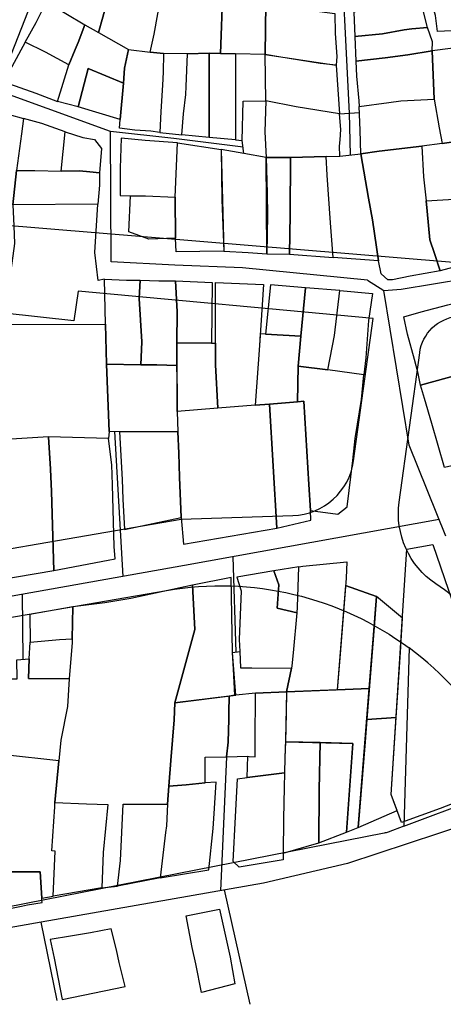
# Model space of a CAD drawing. Units: feet. Extents: x 493767 to 495096, y 4267247 to 4267858.
# Drawn here: x 494593 to 494694, y 4267249 to 4267482 of the extents above; entities that cross this region are included whole.
import ezdxf

# ---------------------------------------------------------------- set-up
doc = ezdxf.new("R2010")
doc.units = ezdxf.units.FT
doc.header["$MEASUREMENT"] = 0
doc.layers.add('street', color=3, linetype='Continuous')
doc.layers.add('total', color=2, linetype='Continuous')

msp = doc.modelspace()

# ---------------------------------------------------------------- linework, layer by layer
at = {"color": 1}
for points in [[(494501.42, 4267539.64), (494551.87, 4267513.76, -0.39328), (494554.66, 4267506.07), (494537.93, 4267466.72, 0.073573), (494534.98, 4267455.39), (494533.72, 4267443.83), (494531.45, 4267411.77), (494527.22, 4267374.02, 0.013502), (494527.03, 4267371.87), (494525.93, 4267352.81, 0.48282), (494532.94, 4267346.55), (494631.64, 4267363.57), (494657.99, 4267364.41, 0.3657), (494672.37, 4267377.37), (494676.97, 4267411), (494607.31, 4267417.4), (494606.26, 4267410.38), (494565.4, 4267414.93, -0.000359), (494565.4, 4267414.93, -0.501906), (494562.01, 4267420.38), (494614.25, 4267553.44), (494537.38, 4267580.47, 0.305916), (494526.55, 4267577.64), (494499.94, 4267547.39, 0.488693)], [(494876.73, 4267429.32, -0.78049), (494880, 4267420.19), (494821.5, 4267381.43), (494798.67, 4267365.88), (494730.24, 4267317.53, -0.43515), (494718.78, 4267319.93, 0.108848), (494691.78, 4267348.28, -0.285921), (494683.14, 4267367.58), (494687.98, 4267402.89, -0.34693), (494696.9, 4267411.49)], [(494684.27, 4267291.05), (494680.51, 4267289.65, -0.041243), (494679.56, 4267289.38), (494541.19, 4267262.19, -0.465191), (494535.23, 4267266.98), (494533.86, 4267326.14, -0.371609), (494538.01, 4267331.18), (494628.18, 4267346.73, -0.204607), (494685.5, 4267333.13)], [(494684.27, 4267291.05), (494701.46, 4267297.5, 0.11659), (494705.28, 4267300.06), (494706.11, 4267302.07, 0.235907), (494705.48, 4267310.99, 0.100418), (494685.5, 4267333.13)]]:
    msp.add_lwpolyline(points, format="xyb", close=True, dxfattribs=at)
msp.add_lwpolyline([(494737.97, 4267509.94), (494736.15, 4267466.44), (494736.66, 4267431.19), (494726.22, 4267429.37), (494697.55, 4267424.36), (494696.29, 4267424.14), (494695.01, 4267424.24), (494576, 4267434.12), (494621.7, 4267550.52)], close=True, dxfattribs=at)
at = {"layer": 'street', "color": 1}
msp.add_lwpolyline([(494739.44, 4267487.61), (494706.41, 4267479.4), (494697.15, 4267479.01), (494692.2, 4267478.78), (494691.75, 4267482.58), (494686.61, 4267500.85), (494685.7, 4267504.08), (494681.52, 4267505.46), (494671.14, 4267504.91), (494667.09, 4267505.19), (494657.53, 4267505.86), (494630.18, 4267510.77), (494605.01, 4267513.5)], dxfattribs=at)
at = {"layer": 'street', "color": 3}
for points in [[(494671.6, 4267449.62), (494671.42, 4267459.47), (494669.13, 4267505.05)], [(494614.91, 4267455.18), (494584.97, 4267466.01)], [(494669.06, 4267459.34), (494673.79, 4267459.61)], [(494675.67, 4267420.04), (494646.11, 4267422.92), (494630.17, 4267423.57), (494615.1, 4267424.35), (494614.91, 4267455.18)], [(494646.25, 4267451.48), (494629.86, 4267453.52), (494614.92, 4267455.18)], [(494694.14, 4267359.55), (494685.47, 4267381.06), (494679.48, 4267417.55), (494683.57, 4267417.93), (494721.82, 4267424.23), (494746.08, 4267424.55), (494800.42, 4267427.22), (494856.1, 4267431.92), (494911.14, 4267434.1)], [(494675.67, 4267420.04), (494679.48, 4267417.55)], [(494615.86, 4267384.25), (494617.85, 4267350.04)], [(494692.55, 4267363.48), (494632.43, 4267352.64), (494529.67, 4267334.33), (494486.65, 4267327.48)], [(494644.62, 4267332.18), (494643.89, 4267354.7)], [(494594.27, 4267330.47), (494594.12, 4267345.81)], [(494642.36, 4267307.39), (494640.9, 4267275.78)], [(494713.94, 4267296.41), (494670.89, 4267282.23), (494651.12, 4267277.57), (494598.53, 4267268.35), (494560.78, 4267261.68), (494530.55, 4267257.11)], [(494647.93, 4267248.96), (494641.9, 4267275.96)], [(494602.33, 4267249.86), (494598.53, 4267268.35)]]:
    msp.add_lwpolyline(points, dxfattribs=at)
at = {"layer": 'total'}
for points in [[(494611.72, 4267506.38), (494612.35, 4267509.2), (494608.95, 4267509.57), (494605.55, 4267509.94), (494604.67, 4267505.66), (494602.89, 4267496.98), (494601.61, 4267492.3), (494599.82, 4267485.79), (494604.41, 4267483.01), (494608.85, 4267480.37), (494612.12, 4267478.51), (494613.13, 4267482.19), (494615.32, 4267490.23), (494608.39, 4267492.24), (494609.36, 4267495.77)], [(494618.58, 4267505.59), (494615.32, 4267490.23), (494613.13, 4267482.19), (494612.12, 4267478.51), (494619.17, 4267474.49), (494624.33, 4267473.89), (494625.24, 4267478.17), (494626.95, 4267487.82), (494628.24, 4267495.97), (494629.78, 4267506.85), (494626.42, 4267507.3), (494623.45, 4267507.69), (494619.31, 4267508.23)], [(494642.98, 4267506.02), (494642.37, 4267501.15), (494642.01, 4267497.23), (494641.51, 4267488.75), (494640.92, 4267473.56), (494638.28, 4267473.64), (494633.14, 4267473.49), (494627.48, 4267473.57), (494624.33, 4267473.89), (494625.24, 4267478.17), (494626.95, 4267487.82), (494628.24, 4267495.97), (494629.78, 4267506.85), (494629.9, 4267507.89), (494632.43, 4267507.48), (494638.76, 4267506.61)], [(494642.98, 4267506.02), (494650.34, 4267505.05), (494655.62, 4267504.56), (494654.88, 4267496.48), (494651.59, 4267496.75), (494651.63, 4267491.91), (494651.64, 4267487.72), (494651.62, 4267485.37), (494651.49, 4267473.35), (494651.47, 4267473.37), (494651.48, 4267473.35), (494651.47, 4267473.37), (494651.47, 4267473.37), (494651.49, 4267473.35), (494651.49, 4267473.35), (494651.48, 4267473.35), (494651.48, 4267473.37), (494644.44, 4267473.46), (494640.92, 4267473.56), (494641.51, 4267488.75), (494642.01, 4267497.23), (494642.37, 4267501.15)], [(494605.07, 4267470.9), (494599.56, 4267473.87), (494594.77, 4267476.28), (494597.41, 4267480.91), (494599.82, 4267485.79), (494604.41, 4267483.01), (494608.85, 4267480.37), (494607.27, 4267476.14), (494606.6, 4267474.53)], [(494667.9, 4267483.02), (494668.05, 4267478.3), (494668.37, 4267472.87), (494668.28, 4267470.78), (494664.44, 4267471.18), (494654.68, 4267472.8), (494651.49, 4267473.35), (494651.62, 4267485.37), (494656.22, 4267484.64), (494661.34, 4267483.91)], [(494672.7, 4267477.58), (494679.18, 4267478.19), (494684.29, 4267479.2), (494686.14, 4267479.39), (494689.82, 4267479.7), (494688.39, 4267485.3), (494685.11, 4267485.15), (494678.74, 4267484.53), (494672.39, 4267483.34)], [(494612.12, 4267478.51), (494619.17, 4267474.49), (494618.28, 4267470.1), (494617.97, 4267466.53), (494609.66, 4267469.99), (494607.27, 4267460.97), (494602.42, 4267462.26), (494605.07, 4267470.9), (494606.6, 4267474.53), (494607.27, 4267476.14), (494608.85, 4267480.37)], [(494672.7, 4267477.58), (494672.93, 4267471.74), (494679.81, 4267472.54), (494685.17, 4267473.23), (494690.93, 4267474.18), (494691.02, 4267476.34), (494689.82, 4267479.7), (494686.14, 4267479.39), (494684.29, 4267479.2), (494679.18, 4267478.19)], [(494605.07, 4267470.9), (494599.56, 4267473.87), (494594.77, 4267476.28), (494591.63, 4267470.44), (494589.71, 4267466.85), (494597.3, 4267464.2), (494602.42, 4267462.26)], [(494690.93, 4267474.18), (494691.39, 4267462.82), (494692.61, 4267455.98), (494693.27, 4267452.28), (494697.61, 4267452.97), (494701.85, 4267452.97), (494707.75, 4267452.96), (494707.7, 4267455.85), (494709.54, 4267455.83), (494709.62, 4267459.43), (494709.88, 4267466.14), (494709.44, 4267470.49), (494708.95, 4267475.67), (494708.83, 4267476.95), (494707.58, 4267476.87), (494697.18, 4267476.25), (494697.26, 4267474.98), (494695.28, 4267474.73)], [(494626.56, 4267454.94), (494624.44, 4267455.21), (494620.65, 4267455.43), (494617.05, 4267455.92), (494617.22, 4267457.97), (494617.97, 4267466.53), (494618.28, 4267470.1), (494619.17, 4267474.49), (494624.33, 4267473.89), (494627.48, 4267473.57), (494627.34, 4267469.15), (494627.23, 4267466.08), (494626.81, 4267459.9)], [(494690.93, 4267474.18), (494685.17, 4267473.23), (494679.81, 4267472.54), (494672.93, 4267471.74), (494673.07, 4267468.22), (494673.63, 4267462.37), (494673.71, 4267461.01), (494680.66, 4267461.96), (494683.55, 4267462.35), (494691.39, 4267462.82)], [(494626.56, 4267454.94), (494631.76, 4267454.37), (494632.17, 4267459.32), (494632.73, 4267463.89), (494632.78, 4267465.8), (494633.14, 4267473.49), (494627.48, 4267473.57), (494627.34, 4267469.15), (494627.23, 4267466.08), (494626.81, 4267459.9)], [(494631.76, 4267454.37), (494632.17, 4267459.32), (494632.73, 4267463.89), (494632.78, 4267465.8), (494633.14, 4267473.49), (494638.28, 4267473.64), (494638.25, 4267463.88), (494638.24, 4267453.75), (494635.04, 4267454.04)], [(494644.48, 4267453.17), (494638.24, 4267453.75), (494638.25, 4267463.88), (494638.28, 4267473.64), (494640.92, 4267473.56), (494644.44, 4267473.46)], [(494644.48, 4267453.17), (494646.04, 4267453.02), (494646.26, 4267462.34), (494651.61, 4267462.39), (494651.48, 4267473.37), (494644.44, 4267473.46)], [(494651.52, 4267473.37), (494651.48, 4267473.35), (494668.28, 4267470.78), (494668.28, 4267470.78), (494669.06, 4267459.34), (494658.83, 4267460.96), (494651.61, 4267462.39), (494651.48, 4267473.35), (494651.52, 4267473.37), (494651.48, 4267473.35)], [(494617.97, 4267466.53), (494617.22, 4267457.97), (494607.27, 4267460.97), (494609.66, 4267469.99)], [(494646.04, 4267453.02), (494646.26, 4267462.34), (494651.61, 4267462.39), (494651.36, 4267455.05), (494651.68, 4267448.98), (494646.47, 4267449.93)], [(494669.12, 4267449.34), (494669.05, 4267451.66), (494669.17, 4267453.15), (494669.38, 4267455.58), (494669.06, 4267459.34), (494658.83, 4267460.96), (494651.61, 4267462.39), (494651.36, 4267455.05), (494651.68, 4267448.98), (494651.68, 4267448.98), (494651.68, 4267448.98), (494651.68, 4267448.98), (494651.68, 4267448.98), (494651.68, 4267448.98), (494651.68, 4267448.98), (494651.68, 4267448.98), (494651.68, 4267448.98), (494651.68, 4267448.98), (494657.44, 4267449.04), (494665.85, 4267449.23)], [(494674.09, 4267449.89), (494673.9, 4267455.46), (494673.71, 4267461.01), (494680.66, 4267461.96), (494683.55, 4267462.35), (494691.39, 4267462.82), (494692.61, 4267455.98), (494693.27, 4267452.28), (494688.48, 4267451.64), (494678.41, 4267450.48)], [(494589.66, 4267409.56), (494571.11, 4267406.85), (494573.53, 4267415.92), (494575.78, 4267420.79), (494578.68, 4267430.47), (494578.92, 4267434.87), (494585.57, 4267454.19), (494587.68, 4267460.42), (494588.9, 4267459.88), (494590.98, 4267459.15), (494594.41, 4267458.19), (494593.92, 4267454.6), (494592.73, 4267445.96), (494591.89, 4267437.79), (494592.11, 4267432.86), (494592.29, 4267428.69)], [(494603.28, 4267445.8), (494604.24, 4267455.05), (494598.73, 4267457.05), (494594.41, 4267458.19), (494593.92, 4267454.6), (494592.73, 4267445.96), (494597.03, 4267445.96)], [(494604.24, 4267455.05), (494608.41, 4267453.76), (494611.13, 4267453.27), (494612.8, 4267451.11), (494612.31, 4267445.37), (494610.07, 4267445.61), (494607.62, 4267445.85), (494603.28, 4267445.8)], [(494630.73, 4267452.46), (494623.13, 4267453.03), (494617.45, 4267453.6), (494617.2, 4267446.48), (494617.25, 4267442.56), (494617.24, 4267440.03), (494619.65, 4267439.96), (494623.22, 4267439.91), (494630.23, 4267439.66)], [(494689.5, 4267438.74), (494698.7, 4267439.29), (494699.02, 4267436.3), (494702.78, 4267436.09), (494702.94, 4267439.74), (494701.85, 4267452.97), (494697.61, 4267452.97), (494693.27, 4267452.28), (494688.48, 4267451.64), (494688.91, 4267444.42)], [(494630.73, 4267452.46), (494641.05, 4267450.92), (494641.26, 4267439), (494641.73, 4267426.87), (494636.08, 4267426.77), (494630.44, 4267426.7), (494630.29, 4267429.98), (494630.23, 4267439.66)], [(494641.73, 4267426.87), (494647.48, 4267426.59), (494651.88, 4267426.26), (494651.68, 4267448.98), (494646.47, 4267449.93), (494641.05, 4267450.92), (494641.73, 4267426.87)], [(494674.09, 4267449.89), (494678.41, 4267450.48), (494688.48, 4267451.64), (494688.91, 4267444.42), (494689.5, 4267438.74), (494689.74, 4267436.34), (494690.37, 4267429.54), (494691.46, 4267426.31), (494692.83, 4267422.26), (494685.75, 4267420.99), (494681.55, 4267420.12), (494680.43, 4267420.12), (494678.91, 4267421.49), (494678.28, 4267424.61), (494676.81, 4267434.29), (494675.9, 4267439.38)], [(494657.19, 4267426.18), (494657.4, 4267435.55), (494657.44, 4267449.04), (494651.68, 4267448.98), (494651.92, 4267440.59), (494652.06, 4267435.37), (494651.88, 4267426.26)], [(494657.19, 4267426.18), (494667.56, 4267425.35), (494666.93, 4267433.59), (494666.14, 4267444.85), (494665.85, 4267449.23), (494657.44, 4267449.04), (494657.4, 4267435.55)], [(494665.85, 4267449.23), (494669.12, 4267449.34), (494674.09, 4267449.89), (494675.9, 4267439.38), (494676.81, 4267434.29), (494678.28, 4267424.61), (494667.56, 4267425.35), (494666.93, 4267433.59), (494666.14, 4267444.85)], [(494591.89, 4267437.79), (494592.73, 4267445.96), (494597.03, 4267445.96), (494603.28, 4267445.8), (494607.62, 4267445.85), (494610.07, 4267445.61), (494612.31, 4267445.37), (494612.31, 4267442.47), (494611.97, 4267437.95)], [(494630.29, 4267429.98), (494623.99, 4267429.74), (494619.28, 4267431.41), (494619.65, 4267439.96), (494623.22, 4267439.91), (494630.23, 4267439.66)], [(494689.5, 4267438.74), (494698.7, 4267439.29), (494699.02, 4267436.3), (494702.78, 4267436.09), (494702.93, 4267432.2), (494703.08, 4267428.32), (494703.41, 4267427.16), (494703, 4267425.76), (494701.88, 4267424.64), (494694.87, 4267422.79), (494692.83, 4267422.26), (494691.46, 4267426.31), (494690.37, 4267429.54), (494689.74, 4267436.34)], [(494591.89, 4267437.79), (494592.11, 4267432.86), (494592.29, 4267428.69), (494589.66, 4267409.56), (494613.77, 4267409.65), (494613.53, 4267420.25), (494612.02, 4267419.91), (494611.21, 4267426.54), (494611.97, 4267437.95)], [(494622.09, 4267400), (494614, 4267400.15), (494613.77, 4267409.65), (494613.53, 4267420.25), (494618.74, 4267420.06), (494621.94, 4267420.05), (494621.69, 4267415.67), (494622.31, 4267405.42)], [(494630.26, 4267419.88), (494630.7, 4267412.51), (494630.64, 4267405.23), (494630.6, 4267399.9), (494625.92, 4267400), (494622.09, 4267400), (494622.31, 4267405.42), (494621.69, 4267415.67), (494621.94, 4267420.05), (494626.34, 4267419.88)], [(494630.64, 4267405.23), (494630.7, 4267412.51), (494630.26, 4267419.88), (494638.95, 4267419.49), (494638.95, 4267419.49), (494638.81, 4267405.16)], [(494649.1, 4267390.46), (494640.28, 4267389.75), (494639.77, 4267400), (494639.77, 4267410.92), (494639.78, 4267419.46), (494651.07, 4267419.01), (494650.15, 4267404.57)], [(494652.73, 4267418.95), (494651.59, 4267407.29), (494659.92, 4267406.79), (494660.98, 4267418.24)], [(494669.14, 4267417.56), (494660.98, 4267418.24), (494659.92, 4267406.79), (494659.25, 4267399.73), (494666.32, 4267398.81), (494667.83, 4267406.94)], [(494666.32, 4267398.81), (494667.83, 4267406.94), (494669.14, 4267417.56), (494676.82, 4267416.91), (494675.92, 4267410.5), (494675.27, 4267401.71), (494674.77, 4267397.68)], [(494706.21, 4267400.17), (494688.18, 4267395.24), (494687.66, 4267397.95), (494686.76, 4267401.26), (494685.12, 4267407.23), (494684.25, 4267411.39), (494688.33, 4267412.51), (494694.66, 4267414.18), (494701, 4267415.77), (494701.5, 4267413.79), (494702.25, 4267410.8), (494703.76, 4267407.6), (494704.74, 4267404.55)], [(494614.65, 4267384.27), (494614.48, 4267382.64), (494600.28, 4267383.05), (494585.06, 4267382.06), (494580.51, 4267381.97), (494564.03, 4267381.77), (494564.43, 4267393.21), (494564.88, 4267406.14), (494571.11, 4267406.85), (494589.66, 4267409.56), (494613.77, 4267409.65), (494614, 4267400.15)], [(494650.32, 4267407.37), (494650.15, 4267404.57), (494649.1, 4267390.46), (494652.51, 4267390.72), (494659.1, 4267391.3), (494659.25, 4267399.73), (494659.92, 4267406.79), (494651.59, 4267407.29)], [(494630.68, 4267389.01), (494630.66, 4267391.33), (494630.64, 4267405.23), (494638.81, 4267405.16), (494638.81, 4267405.16), (494639.74, 4267405.15), (494639.77, 4267400), (494640.28, 4267389.75)], [(494614, 4267400.15), (494622.09, 4267400), (494625.92, 4267400), (494630.6, 4267399.9), (494630.66, 4267391.33), (494630.68, 4267389.01), (494630.86, 4267384.22), (494617.07, 4267384.22), (494614.65, 4267384.27)], [(494659.1, 4267391.3), (494660.58, 4267391.44), (494661.76, 4267371.75), (494662.18, 4267365.64), (494668.63, 4267364.76), (494670.88, 4267366.51), (494672.18, 4267377.39), (494672.75, 4267382.59), (494673.32, 4267386.03), (494674.21, 4267391.87), (494674.77, 4267397.68), (494666.32, 4267398.81), (494659.25, 4267399.73)], [(494710.43, 4267379.5), (494693.86, 4267375.78), (494690.83, 4267386.15), (494689.09, 4267392.1), (494688.18, 4267395.24), (494706.21, 4267400.17), (494708.77, 4267388.94), (494710.34, 4267382.11)], [(494640.28, 4267389.75), (494630.68, 4267389.01), (494630.86, 4267384.22), (494631.06, 4267379.17), (494631.24, 4267373.48), (494631.61, 4267363.95), (494632.16, 4267357.62), (494654.2, 4267361.44), (494652.51, 4267390.72), (494649.1, 4267390.46)], [(494654.2, 4267361.44), (494662.28, 4267363.32), (494662.18, 4267365.64), (494661.76, 4267371.75), (494660.58, 4267391.44), (494659.1, 4267391.3), (494652.51, 4267390.72)], [(494630.86, 4267384.22), (494617.07, 4267384.22), (494617.66, 4267372.94), (494617.84, 4267368.3), (494618.23, 4267361.1), (494631.61, 4267363.95), (494631.24, 4267373.48), (494631.06, 4267379.17)], [(494581.12, 4267370.63), (494581.67, 4267365.26), (494581.66, 4267360.95), (494582.2, 4267356.87), (494583.32, 4267348.37), (494601.57, 4267351.45), (494600.96, 4267370.11), (494600.77, 4267375.4), (494600.28, 4267383.05), (494585.06, 4267382.06), (494580.51, 4267381.97), (494580.68, 4267377.37)], [(494600.28, 4267383.05), (494600.77, 4267375.4), (494600.96, 4267370.11), (494601.57, 4267351.45), (494614.37, 4267353.91), (494616.05, 4267354.22), (494615.82, 4267357.1), (494615.42, 4267371.66), (494615.28, 4267376.43), (494614.48, 4267382.64)], [(494684.04, 4267341.88), (494684.04, 4267341.88), (494684.04, 4267341.88), (494684.04, 4267341.88), (494684.04, 4267341.88), (494684.96, 4267356.48), (494684.96, 4267356.48), (494691.07, 4267357.58), (494705.77, 4267314.86), (494709.51, 4267303.99), (494708.42, 4267301.29), (494692.85, 4267295.22), (494683.7, 4267291.88), (494681.26, 4267298.49), (494682.92, 4267324.35), (494684.04, 4267341.88), (494684.04, 4267341.88), (494684.04, 4267341.88)], [(494670.77, 4267353.47), (494670.58, 4267349.6), (494669.19, 4267331.71), (494668.52, 4267323.26), (494656.55, 4267322.8), (494657.68, 4267328.4), (494657.8, 4267328.4), (494657.85, 4267328.92), (494658.14, 4267331.99), (494659.02, 4267341.46), (494659.15, 4267342.8), (494659.41, 4267352.29), (494660.4, 4267352.45), (494670.77, 4267353.47)], [(494657.68, 4267328.4), (494657.8, 4267328.4), (494657.85, 4267328.92), (494658.14, 4267331.99), (494659.02, 4267341.46), (494654.35, 4267342.56), (494654.68, 4267348.08), (494653.56, 4267351.37), (494644.76, 4267349.86), (494645.79, 4267346.66), (494645.37, 4267335.14), (494645.49, 4267332.28), (494645.65, 4267328.41), (494648.32, 4267328.42)], [(494659.41, 4267352.29), (494653.56, 4267351.37), (494654.68, 4267348.08), (494654.35, 4267342.56), (494659.02, 4267341.46), (494659.15, 4267342.8)], [(494643.48, 4267349.79), (494634.34, 4267348), (494634.89, 4267337.46), (494630.14, 4267320.21), (494644.51, 4267322.01), (494643.75, 4267332.07)], [(494616.62, 4267276.88), (494617.27, 4267282.95), (494617.94, 4267296.23), (494628.42, 4267296.21), (494628.75, 4267300.45), (494628.75, 4267300.45), (494629.16, 4267306.53), (494629.98, 4267316.13), (494630.14, 4267320.21), (494630.14, 4267320.21), (494630.14, 4267320.21), (494630.14, 4267320.21), (494630.14, 4267320.21), (494630.14, 4267320.21), (494634.89, 4267337.46), (494634.34, 4267348), (494634.34, 4267348), (494619.72, 4267344.84), (494613.59, 4267343.76), (494606.03, 4267342.82), (494605.87, 4267335.28), (494605.85, 4267334.42), (494605.2, 4267325.86), (494605.19, 4267325.86), (494604.78, 4267319.3), (494603.17, 4267311.38), (494602.73, 4267306.48), (494601.81, 4267296.61), (494609.26, 4267296.34), (494614.34, 4267296.16), (494613.19, 4267284.8), (494612.86, 4267276.49)], [(494605.87, 4267335.28), (494606.03, 4267342.82), (494595.86, 4267341.08), (494595.92, 4267334.53), (494602.91, 4267335.13)], [(494595.75, 4267330.58), (494595.92, 4267334.53), (494602.91, 4267335.13), (494605.87, 4267335.28), (494605.85, 4267334.42), (494605.2, 4267325.86), (494595.54, 4267325.89)], [(494643.75, 4267332.07), (494645.49, 4267332.28), (494645.65, 4267328.41), (494648.32, 4267328.42), (494657.68, 4267328.4), (494656.55, 4267322.8), (494656.55, 4267322.8), (494649.19, 4267322.49), (494644.51, 4267322.01), (494644.35, 4267321.99), (494643.98, 4267328.09)], [(494589.87, 4267307.91), (494589.89, 4267312.53), (494590.54, 4267319.65), (494591.03, 4267325.81), (494592.85, 4267325.83), (494592.79, 4267330.36), (494595.75, 4267330.58), (494595.54, 4267325.89), (494605.2, 4267325.86), (494605.19, 4267325.86), (494604.78, 4267319.3), (494603.17, 4267311.38), (494602.73, 4267306.48)], [(494656.28, 4267311.42), (494656.16, 4267307.16), (494656.01, 4267303.66), (494647.22, 4267302.55), (494647.4, 4267307.54), (494647.68, 4267307.52), (494649.08, 4267307.45), (494649.1, 4267310.97), (494649.19, 4267322.49), (494656.55, 4267322.8)], [(494628.75, 4267300.45), (494632.8, 4267300.83), (494637.31, 4267301.24), (494637.32, 4267307.32), (494642.36, 4267307.39), (494642.77, 4267310.9), (494642.86, 4267316.34), (494642.88, 4267317.86), (494642.95, 4267321.78), (494630.14, 4267320.21), (494629.98, 4267316.13), (494629.16, 4267306.53)], [(494647.4, 4267307.54), (494647.68, 4267307.52), (494649.08, 4267307.45), (494649.1, 4267310.97), (494649.19, 4267322.49), (494644.51, 4267322.01), (494644.35, 4267321.99), (494642.95, 4267321.78), (494642.88, 4267317.86), (494642.86, 4267316.34), (494642.77, 4267310.9), (494642.36, 4267307.39)], [(494656.28, 4267311), (494656.16, 4267307.16), (494656.01, 4267303.66), (494655.93, 4267300.14), (494655.77, 4267292.8), (494655.75, 4267284.68), (494664.16, 4267287.11), (494664.26, 4267299.66), (494664.51, 4267310.77), (494664.51, 4267310.77)], [(494664.51, 4267310.77), (494664.26, 4267299.66), (494664.16, 4267287.11), (494670.71, 4267289.6), (494671.39, 4267299.31), (494672.17, 4267310.55)], [(494598.7, 4267274.04), (494601.41, 4267274.51), (494601.84, 4267285.16), (494601.04, 4267285.22), (494601.78, 4267295.62), (494601.81, 4267296.61), (494602.73, 4267306.48), (494589.87, 4267307.91), (494583.48, 4267308.62), (494584.18, 4267297.26), (494584.66, 4267295.9), (494585.16, 4267290.73), (494585.52, 4267287.02), (494585.59, 4267280.31), (494588.95, 4267280.45), (494588.96, 4267280.25), (494594.87, 4267280.24), (494594.87, 4267280.28), (494598.31, 4267280.27)], [(494655.75, 4267284.68), (494655.75, 4267283.12), (494645.35, 4267281.38), (494643.91, 4267282.66), (494644.49, 4267293.22), (494644.91, 4267302.26), (494647.22, 4267302.55), (494656.01, 4267303.66), (494655.93, 4267300.14), (494655.77, 4267292.8)], [(494628.75, 4267300.45), (494628.75, 4267300.45), (494628.42, 4267296.21), (494628.14, 4267291.1), (494627.92, 4267289.58), (494626.7, 4267278.86), (494638.15, 4267280.76), (494639.21, 4267290.51), (494639.42, 4267294.03), (494639.87, 4267301.47), (494637.31, 4267301.24), (494632.8, 4267300.83)], [(494612.86, 4267276.49), (494601.41, 4267274.51), (494601.84, 4267285.16), (494601.04, 4267285.22), (494601.78, 4267295.62), (494601.81, 4267296.61), (494609.26, 4267296.34), (494614.34, 4267296.16), (494613.19, 4267284.8)], [(494626.7, 4267278.86), (494616.62, 4267276.88), (494617.27, 4267282.95), (494617.94, 4267296.23), (494628.42, 4267296.21), (494628.14, 4267291.1), (494627.92, 4267289.58)], [(494585.59, 4267280.31), (494585.43, 4267280.29), (494585.66, 4267276.73), (494586.05, 4267271.01), (494589.65, 4267271.25), (494593.9, 4267272.14), (494595.33, 4267272.44), (494598.77, 4267272.99), (494598.73, 4267273.59), (494598.7, 4267274.04), (494598.31, 4267280.27), (494594.87, 4267280.28), (494594.87, 4267280.24), (494588.96, 4267280.25), (494588.95, 4267280.45)], [(494636.47, 4267251.76), (494635.07, 4267258.48), (494634.24, 4267262.36), (494632.78, 4267269.89), (494640.7, 4267271.4), (494643.24, 4267260.11), (494644.34, 4267253.79)], [(494603.54, 4267250.11), (494618.38, 4267253.2), (494617.02, 4267258.83), (494616.36, 4267261.85), (494615.09, 4267266.81), (494610.21, 4267265.86), (494605.45, 4267265.07), (494600.68, 4267264.28), (494601.64, 4267259.87)]]:
    msp.add_lwpolyline(points, close=True, dxfattribs=at)
at = {"layer": 'total', "color": 3}
for points in [[(494677.78, 4267345.26), (494670.46, 4267347.88), (494669.88, 4267340.65), (494668.52, 4267323.26), (494676.07, 4267323.54), (494677.06, 4267336.2)], [(494683.93, 4267340.15), (494677.78, 4267345.26), (494677.2, 4267338.03), (494675.49, 4267316.25), (494682.43, 4267316.7), (494683.42, 4267332.12)], [(494675.08, 4267310.99), (494673.48, 4267290.75), (494682.66, 4267294.71), (494681.26, 4267298.49), (494682.43, 4267316.7), (494675.49, 4267316.25)]]:
    msp.add_lwpolyline(points, close=True, dxfattribs=at)
at = {"layer": 'total', "color": 1}
for points in [[(494670.46, 4267347.88), (494668.52, 4267323.26)], [(494656.55, 4267322.8), (494676.07, 4267323.54)], [(494682.43, 4267316.7), (494675.49, 4267316.25)], [(494672.17, 4267310.55), (494656.27, 4267311)], [(494670.71, 4267289.6), (494672.17, 4267310.55)]]:
    msp.add_lwpolyline(points, dxfattribs=at)
at = {"layer": 'total', "color": 3}
for points in [[(494670.46, 4267347.88), (494677.78, 4267345.26)], [(494683.93, 4267340.15), (494677.78, 4267345.26)]]:
    msp.add_lwpolyline(points, dxfattribs=at)
at = {"layer": 'total', "color": 1}
msp.add_lwpolyline([(494676.07, 4267323.54), (494668.52, 4267323.26), (494656.55, 4267322.8), (494656.55, 4267322.8), (494656.43, 4267317.71), (494656.28, 4267311), (494672.17, 4267310.55), (494670.71, 4267289.6), (494673.48, 4267290.75)], close=True, dxfattribs=at)
at = {"layer": 'total', "elevation": 8.68}
msp.add_lwpolyline([(494656.55, 4267322.8), (494656.55, 4267322.8)], dxfattribs=at)

doc.saveas('drawing.dxf')
